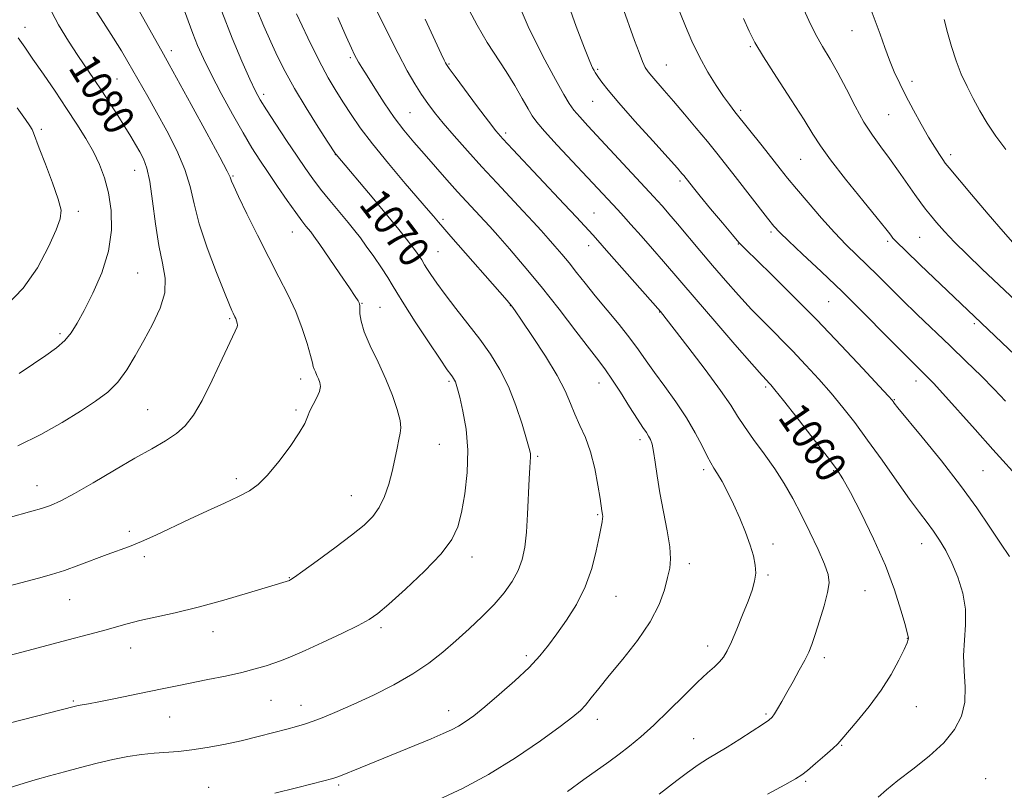
# Model space of a CAD drawing. Extents: x 2152300 to 2155200, y 334800 to 337700.
# Drawn here: x 2153232 to 2153487, y 336037 to 336237 of the extents above; entities that cross this region are included whole.
import ezdxf
from ezdxf.enums import TextEntityAlignment as Align

# ---------------------------------------------------------------- set-up
doc = ezdxf.new("R2010")
doc.units = 0
doc.header["$MEASUREMENT"] = 0
for name, color, linetype, lineweight in [('DTM SPOT ELEVATION', 2, 'Continuous', 13), ('INDEX CONTOUR', 41, 'Continuous', 13), ('INDEX CONTOUR LABEL', 244, 'Continuous', 0), ('INTERMEDIATE CONTOUR', 44, 'Continuous', 0)]:
    doc.layers.add(name, color=color, linetype=linetype, lineweight=lineweight)
doc.styles.add('Style-ITALICS', font='ITALICS.shx')

msp = doc.modelspace()

# ---------------------------------------------------------------- linework, layer by layer
at = {"layer": 'DTM SPOT ELEVATION'}
for p in [(2153232.99, 336235.24, 1081.42), (2153447.46, 336234.4, 1046.78), (2153270.94, 336229.22, 1075.49), (2153421.07, 336230.19, 1050.17), (2153317.34, 336227.33, 1066.26), (2153342.9, 336225.72, 1061.87), (2153399.33, 336225.45, 1053.12), (2153381.45, 336224.33, 1055.81), (2153256.84, 336221.79, 1079.03), (2153463.06, 336221.2, 1045.52), (2153294.9, 336217.83, 1071.61), (2153380.17, 336216.04, 1056.86), (2153332.79, 336213.13, 1065.01), (2153418.55, 336213.73, 1051.74), (2153457, 336212.55, 1046.9), (2153237.15, 336208.81, 1083.69), (2153357.63, 336207.81, 1061.64), (2153313.44, 336202.15, 1070.04), (2153434.15, 336200.95, 1050.91), (2153473.04, 336202.16, 1045.57), (2153261.43, 336198.16, 1080.78), (2153286.89, 336196.67, 1075.86), (2153402.85, 336195.38, 1056.31), (2153246.82, 336187.47, 1083.53), (2153380.5, 336187.09, 1061.1), (2153341.38, 336185.44, 1067.69), (2153302.26, 336182.1, 1074.83), (2153426.49, 336182.15, 1054.27), (2153456.73, 336179.67, 1050.28), (2153464.98, 336180.75, 1049), (2153340.09, 336177.06, 1069.04), (2153379.18, 336178.57, 1062.58), (2153417.94, 336179.03, 1056.06), (2153262.14, 336171.44, 1081.09), (2153441.43, 336164.02, 1054.97), (2153320.39, 336163.59, 1073.92), (2153325.02, 336162.53, 1073.1), (2153358.86, 336163.03, 1068.05), (2153397.58, 336161.4, 1062.04), (2153286.01, 336159.6, 1078.2), (2153479.21, 336158.36, 1050.27), (2153242.01, 336155.74, 1082.32), (2153304.49, 336143.99, 1076.53), (2153342.94, 336143.38, 1072.24), (2153381.82, 336142.89, 1066.71), (2153425.09, 336141.86, 1060.27), (2153464.05, 336143.41, 1054.58), (2153458.46, 336138.59, 1055.9), (2153264.79, 336135.99, 1078.92), (2153303.26, 336135.93, 1076.26), (2153392.47, 336128.23, 1066.44), (2153340.44, 336127.05, 1073.11), (2153365.93, 336123.91, 1069.78), (2153287.74, 336118.12, 1076.37), (2153408.97, 336120.46, 1064.38), (2153442.74, 336120.15, 1060.17), (2153481.42, 336120.22, 1055), (2153236.05, 336116.31, 1078.72), (2153317.61, 336113.66, 1074.82), (2153381.49, 336108.75, 1068.16), (2153260.02, 336104.43, 1076.38), (2153426.95, 336101.16, 1063.5), (2153465.55, 336101.21, 1058.7), (2153263.9, 336097.85, 1075.65), (2153348.86, 336097.74, 1071.45), (2153405.27, 336096.01, 1065.53), (2153425.71, 336093.06, 1063.77), (2153301.5, 336092.38, 1074.07), (2153386.26, 336087.54, 1067.2), (2153450.87, 336089.06, 1061.03), (2153244.54, 336086.72, 1075.15), (2153281.72, 336078.38, 1073.32), (2153325.29, 336079.45, 1071.68), (2153409.99, 336074.64, 1064.55), (2153461.8, 336076.64, 1060.05), (2153260.35, 336074.16, 1073.31), (2153363.03, 336072.14, 1068.36), (2153440.28, 336071.65, 1061.57), (2153245.49, 336060.4, 1072.18), (2153296.73, 336060.55, 1071.07), (2153304.52, 336059.25, 1070.65), (2153342.82, 336057.92, 1068.65), (2153425.19, 336057.02, 1062.21), (2153464.11, 336058.97, 1059.18), (2153270.48, 336056.23, 1071.16), (2153381.43, 336055.65, 1065.47), (2153406.35, 336050.64, 1062.81), (2153444.78, 336048.9, 1059.9), (2153435.47, 336039.58, 1059.78), (2153482.14, 336040.28, 1056.78), (2153280.55, 336037.96, 1068.79), (2153314.27, 336038.58, 1067.74)]:
    msp.add_point(p, dxfattribs=at)
at = {"layer": 'INDEX CONTOUR', "flags": 128}
for points, elevation in [([(2153231.107, 336126.636), (2153237.095, 336129.572), (2153242.573, 336132.6911), (2153247.3341, 336135.636), (2153251.237, 336138.174), (2153254.4149, 336140.564), (2153257.0679, 336143.187), (2153259.393, 336146.339), (2153261.567, 336149.975), (2153263.764, 336153.962), (2153266.044, 336158.1551), (2153268.028, 336162.361), (2153269.223, 336166.372), (2153269.305, 336170.1079), (2153268.608, 336174.0031), (2153267.634, 336178.615), (2153266.782, 336184.24), (2153266.05, 336190.109), (2153265.333, 336195.1891), (2153264.544, 336198.726), (2153263.665, 336201.089), (2153262.697, 336202.929), (2153261.623, 336204.807), (2153260.371, 336206.935), (2153258.852, 336209.433), (2153257.019, 336212.363), (2153254.988, 336215.54), (2153252.918, 336218.716), (2153250.9161, 336221.725), (2153246.687, 336227.971), (2153244.225, 336231.666), (2153241.628, 336235.912), (2153239.075, 336240.7789)], 1080), ([(2153425.505, 336036.24), (2153430.067, 336038.673), (2153432.826, 336040.18), (2153434.428, 336041.198), (2153435.907, 336042.378), (2153438.021, 336044.174), (2153440.416, 336046.249), (2153442.463, 336048.071), (2153443.756, 336049.313), (2153444.799, 336050.477), (2153448.82, 336055.205), (2153451.925, 336059.005), (2153455.03, 336063.195), (2153457.63, 336067.316), (2153459.617, 336070.97), (2153460.977, 336073.773), (2153461.735, 336075.47), (2153462.0479, 336076.328), (2153462.11, 336076.74), (2153462.059, 336077.138), (2153461.808, 336078.1), (2153461.219, 336080.241), (2153460.153, 336084.015), (2153458.494, 336089.232), (2153456.126, 336095.539), (2153453.062, 336102.475), (2153449.818, 336109.14), (2153447.039, 336114.526), (2153445.112, 336118.027), (2153443.3971, 336120.664), (2153440.999, 336123.859), (2153437.352, 336128.57), (2153433.209, 336133.883), (2153429.649, 336138.417), (2153427.4821, 336141.141), (2153426.4221, 336142.421), (2153425.912, 336142.976), (2153425.373, 336143.539), (2153424.132, 336144.907), (2153421.496, 336147.896), (2153417.093, 336152.944), (2153411.854, 336158.982), (2153407.032, 336164.566), (2153398.545, 336174.482), (2153395.719, 336177.733), (2153392.756, 336181.108), (2153390.128, 336184.073), (2153388.17, 336186.25), (2153386.678, 336187.876), (2153371.012, 336204.652), (2153367.7, 336208.265), (2153365.679, 336210.6), (2153364.5, 336212.241), (2153363.447, 336214.074), (2153361.949, 336216.772), (2153360.012, 336220.148), (2153357.787, 336223.8011), (2153352.871, 336231.338), (2153350.21, 336235.791), (2153347.474, 336240.9609)], 1060), ([(2153227.453, 336037.4559), (2153231.643, 336038.763), (2153235.554, 336039.9), (2153239.335, 336040.938), (2153243.222, 336041.988), (2153247.372, 336043.1231), (2153251.632, 336044.251), (2153255.774, 336045.243), (2153259.616, 336045.996), (2153263.159, 336046.525), (2153266.453, 336046.874), (2153272.763, 336047.331), (2153276.254, 336047.696), (2153280.232, 336048.301), (2153284.567, 336049.12), (2153289.054, 336050.095), (2153293.467, 336051.158), (2153297.514, 336052.197), (2153300.883, 336053.091), (2153303.407, 336053.772), (2153305.492, 336054.388), (2153307.687, 336055.14), (2153310.462, 336056.206), (2153313.965, 336057.664), (2153318.263, 336059.569), (2153323.312, 336061.936), (2153328.616, 336064.62), (2153333.566, 336067.437), (2153337.718, 336070.247), (2153341.294, 336073.088), (2153344.678, 336076.041), (2153348.15, 336079.153), (2153351.565, 336082.341), (2153354.674, 336085.487), (2153357.271, 336088.499), (2153359.33, 336091.397), (2153360.872, 336094.227), (2153361.931, 336097.086), (2153362.6151, 336100.285), (2153363.044, 336104.182), (2153363.3299, 336108.932), (2153363.702, 336118.093), (2153363.87, 336120.966), (2153364.0901, 336123.764), (2153364.046, 336124.623), (2153363.755, 336125.917), (2153363.072, 336128.3169), (2153361.895, 336132.242), (2153360.286, 336137.1), (2153358.347, 336142.044), (2153356.155, 336146.427), (2153353.69, 336150.392), (2153350.906, 336154.28), (2153347.825, 336158.319), (2153344.7271, 336162.297), (2153341.96, 336165.889), (2153339.798, 336168.826), (2153338.24, 336171.072), (2153337.211, 336172.644), (2153336.613, 336173.612), (2153335.867, 336174.86), (2153335.2959, 336175.724), (2153334.471, 336176.898), (2153333.368, 336178.392), (2153331.926, 336180.265), (2153329.925, 336182.769), (2153327.105, 336186.2), (2153323.397, 336190.634), (2153313.629, 336202.205), (2153313.494, 336202.399), (2153311.529, 336205.432), (2153309.004, 336209.352), (2153305.873, 336214.317), (2153302.834, 336219.362), (2153300.415, 336223.751), (2153298.479, 336227.66), (2153296.722, 336231.493), (2153294.907, 336235.567), (2153293.08, 336239.84)], 1070), ([(2153500.415, 336140.07), (2153465.162, 336173.618), (2153461.337, 336177.292), (2153459.086, 336179.5), (2153458.076, 336180.557), (2153457.681, 336181.055), (2153457.277, 336181.606), (2153456.254, 336182.911), (2153454.007, 336185.694), (2153450.227, 336190.3329), (2153445.788, 336195.829), (2153441.863, 336200.841), (2153439.257, 336204.456), (2153437.313, 336207.496), (2153435.0099, 336211.211), (2153431.649, 336216.431), (2153427.832, 336222.302), (2153424.481, 336227.546), (2153422.258, 336231.285), (2153420.762, 336234.234), (2153419.331, 336237.506)], 1050)]:
    msp.add_lwpolyline(points, dxfattribs=dict(at, elevation=elevation))
at = {"layer": 'INTERMEDIATE CONTOUR', "flags": 128}
for points, elevation in [([(2153454.259, 336035.413), (2153456.398, 336037.304), (2153459.367, 336039.733), (2153463.244, 336042.728), (2153467.457, 336046.096), (2153471.267, 336049.585), (2153474.0811, 336053.012), (2153475.863, 336056.467), (2153476.72, 336060.107), (2153476.818, 336064.035), (2153476.5521, 336068.136), (2153476.378, 336072.241), (2153476.6, 336076.2299), (2153476.9189, 336080.178), (2153476.8841, 336084.213), (2153476.166, 336088.393), (2153474.907, 336092.502), (2153473.3691, 336096.259), (2153471.773, 336099.45), (2153470.169, 336102.149), (2153468.5639, 336104.499), (2153466.913, 336106.713), (2153464.961, 336109.28), (2153462.399, 336112.758), (2153459.049, 336117.478), (2153455.262, 336122.87), (2153451.5191, 336128.133), (2153448.182, 336132.66), (2153445.1211, 336136.59), (2153442.086, 336140.253), (2153438.875, 336143.915), (2153435.496, 336147.593), (2153432.002, 336151.245), (2153424.897, 336158.423), (2153421.394, 336162.045), (2153417.981, 336165.751), (2153414.634, 336169.544), (2153411.312, 336173.417), (2153408.014, 336177.317), (2153402.165, 336184.265), (2153399.9649, 336186.841), (2153398.275, 336188.786), (2153397.023, 336190.202), (2153396.0511, 336191.28), (2153378.913, 336209.693), (2153376.83, 336211.988), (2153375.323, 336213.782), (2153374.114, 336215.472), (2153372.705, 336217.828), (2153370.541, 336221.714), (2153367.283, 336227.735), (2153363.447, 336235.465), (2153359.7641, 336244.217)], 1058), ([(2153228.593, 336107.978), (2153234.728, 336109.629), (2153237.272, 336110.371), (2153239.591, 336111.181), (2153242.21, 336112.359), (2153245.754, 336114.253), (2153250.602, 336117.054), (2153256.127, 336120.308), (2153261.457, 336123.405), (2153265.892, 336125.887), (2153269.429, 336127.91), (2153272.24, 336129.783), (2153274.528, 336131.847), (2153276.62, 336134.5651), (2153278.873, 336138.43), (2153281.5, 336143.6349), (2153284.129, 336149.169), (2153287.47, 336156.341), (2153287.97, 336157.486), (2153288.05, 336157.978), (2153287.969, 336158.484), (2153287.811, 336159.066), (2153287.611, 336159.635), (2153287.399, 336160.129), (2153286.933, 336161.049), (2153286.614, 336161.714), (2153285.964, 336163.235), (2153284.68, 336166.393), (2153282.613, 336171.624), (2153280.232, 336177.999), (2153278.159, 336184.245), (2153276.809, 336189.419), (2153275.766, 336193.889), (2153274.409, 336198.35), (2153272.294, 336203.298), (2153269.6981, 336208.4189), (2153267.078, 336213.2), (2153264.801, 336217.245), (2153259.633, 336226.284), (2153257.965, 336229.114), (2153255.903, 336232.434), (2153253.294, 336236.478), (2153250.478, 336240.93)], 1078), ([(2153288.362, 336113.4459), (2153291.158, 336114.919), (2153293.472, 336116.592), (2153295.881, 336119.018), (2153298.765, 336122.517), (2153301.7099, 336126.4591), (2153304.1, 336129.981), (2153305.512, 336132.452), (2153306.265, 336134.172), (2153306.871, 336135.677), (2153307.706, 336137.373), (2153308.612, 336139.148), (2153309.3021, 336140.762), (2153309.558, 336142.038), (2153309.448, 336143.062), (2153309.114, 336143.9801), (2153308.687, 336144.903), (2153308.264, 336145.7871), (2153307.935, 336146.551), (2153307.737, 336147.2141), (2153307.508, 336148.208), (2153307.037, 336150.064), (2153306.152, 336153.144), (2153304.853, 336157.117), (2153303.177, 336161.477), (2153301.161, 336165.858), (2153298.82, 336170.441), (2153296.165, 336175.543), (2153293.28, 336181.2659), (2153290.534, 336186.858), (2153288.366, 336191.349), (2153287.09, 336194.042), (2153286.514, 336195.325), (2153286.135, 336196.371), (2153285.395, 336197.8901), (2153283.485, 336201.512), (2153280.083, 336207.802), (2153276.047, 336215.203), (2153270.3271, 336225.623), (2153268.842, 336228.287), (2153261.414, 336241.478)], 1076), ([(2153488.286, 336097.944), (2153485.975, 336101.369), (2153483.21, 336105.552), (2153479.829, 336110.525), (2153475.643, 336116.2971), (2153470.66, 336122.702), (2153465.676, 336128.859), (2153459.386, 336136.503), (2153458.42, 336137.706), (2153458.129, 336138.092), (2153457.854, 336138.434), (2153456.889, 336139.508), (2153454.522, 336142.088), (2153450.278, 336146.68), (2153444.638, 336152.698), (2153438.325, 336159.287), (2153432.046, 336165.642), (2153426.466, 336171.157), (2153419.721, 336177.729), (2153418.141, 336179.3731), (2153416.43, 336181.352), (2153413.828, 336184.463), (2153410.797, 336188.119), (2153408.107, 336191.385), (2153406.344, 336193.55), (2153403.802, 336196.75), (2153403.311, 336197.334), (2153402.157, 336198.648), (2153399.754, 336201.34), (2153395.804, 336205.742), (2153391.171, 336210.928), (2153387.005, 336215.658), (2153384.194, 336218.969), (2153382.566, 336221.013), (2153381.687, 336222.219), (2153381.172, 336222.977), (2153380.839, 336223.511), (2153380.561, 336224.001), (2153380.183, 336224.735), (2153379.452, 336226.409), (2153378.089, 336229.825), (2153375.954, 336235.443), (2153373.452, 336242.372)], 1056), ([(2153491.717, 336117.196), (2153484.02, 336125.658), (2153479.385, 336130.825), (2153471.053, 336140.172), (2153468.568, 336142.893), (2153467.066, 336144.46), (2153464.971, 336146.493), (2153463.307, 336148.137), (2153460.489, 336150.98), (2153456.159, 336155.3869), (2153450.774, 336160.828), (2153444.996, 336166.552), (2153439.4511, 336171.876), (2153434.626, 336176.403), (2153430.974, 336179.808), (2153428.723, 336181.974), (2153427.207, 336183.634), (2153425.533, 336185.731), (2153417.142, 336196.561), (2153414.658, 336199.739), (2153412.389, 336202.59), (2153409.947, 336205.59), (2153407.073, 336209.059), (2153404.012, 336212.706), (2153401.135, 336216.085), (2153398.747, 336218.839), (2153395.511, 336222.53), (2153394.566, 336223.69), (2153393.852, 336224.818), (2153393.138, 336226.353), (2153392.229, 336228.665), (2153391.056, 336231.85), (2153387.832, 336240.809)], 1054), ([(2153487.272, 336138.253), (2153484.3609, 336141.313), (2153480.935, 336144.757), (2153477.0661, 336148.535), (2153472.901, 336152.542), (2153464.382, 336160.704), (2153460.479, 336164.492), (2153457.062, 336167.876), (2153454.051, 336170.8869), (2153451.3051, 336173.605), (2153448.6709, 336176.149), (2153445.949, 336178.818), (2153442.927, 336181.956), (2153439.508, 336185.747), (2153436.051, 336189.741), (2153433.031, 336193.328), (2153430.753, 336196.107), (2153428.847, 336198.501), (2153424.173, 336204.443), (2153417.087, 336213.345), (2153415.656, 336215.193), (2153414.159, 336217.281), (2153412.265, 336220.118), (2153410.106, 336223.617), (2153407.929, 336227.548), (2153405.949, 336231.653), (2153404.244, 336235.58), (2153401.812, 336241.526)], 1052), ([(2153501.811, 336153.099), (2153481.161, 336172.586), (2153477.342, 336176.245), (2153474.075, 336179.485), (2153471.46, 336182.246), (2153469.418, 336184.555), (2153467.83, 336186.46), (2153466.546, 336188.07), (2153465.2979, 336189.73), (2153463.791, 336191.845), (2153459.528, 336197.947), (2153457.168, 336201.22), (2153454.921, 336204.216), (2153452.751, 336207.215), (2153450.561, 336210.64), (2153448.29, 336214.753), (2153446.004, 336219.181), (2153443.801, 336223.388), (2153441.7561, 336226.994), (2153439.846, 336230.228), (2153438.024, 336233.472), (2153436.2521, 336237.024), (2153434.524, 336240.849)], 1048), ([(2153220.32, 336069.946), (2153236.379, 336074.231), (2153242.525, 336075.855), (2153251.037, 336078.061), (2153253.998, 336078.859), (2153256.671, 336079.629), (2153259.458, 336080.418), (2153262.755, 336081.2521), (2153271.924, 336083.296), (2153277.8549, 336084.745), (2153284.494, 336086.562), (2153290.9349, 336088.443), (2153296.087, 336089.999), (2153301.517, 336091.689), (2153301.639, 336091.741), (2153301.9, 336091.89), (2153302.817, 336092.517), (2153304.994, 336094.072), (2153308.759, 336096.809), (2153313.329, 336100.183), (2153317.646, 336103.449), (2153320.884, 336106.067), (2153323.163, 336108.311), (2153324.838, 336110.659), (2153326.205, 336113.471), (2153327.332, 336116.641), (2153328.23, 336119.945), (2153328.918, 336123.153), (2153329.453, 336126.02), (2153329.897, 336128.296), (2153330.276, 336129.881), (2153330.45, 336131.286), (2153330.24, 336133.17), (2153329.506, 336136.034), (2153328.262, 336139.728), (2153326.563, 336143.941), (2153324.525, 336148.347), (2153322.507, 336152.5681), (2153320.933, 336156.213), (2153320.106, 336158.98), (2153319.84, 336160.924), (2153319.825, 336162.935), (2153319.757, 336163.368), (2153319.615, 336163.711), (2153319.328, 336164.23), (2153318.606, 336165.371), (2153317.102, 336167.627), (2153314.653, 336171.225), (2153311.83, 336175.337), (2153309.389, 336178.869), (2153307.886, 336181.0169), (2153307.077, 336182.123), (2153305.813, 336183.675), (2153304.75, 336185.04), (2153303.162, 336187.201), (2153300.973, 336190.306), (2153298.467, 336193.936), (2153296.016, 336197.532), (2153293.872, 336200.731), (2153291.819, 336203.958), (2153289.516, 336207.832), (2153286.757, 336212.734), (2153283.848, 336218.095), (2153281.225, 336223.103), (2153279.216, 336227.162), (2153277.708, 336230.521), (2153276.4789, 336233.642), (2153275.313, 336236.921), (2153274.016, 336240.475)], 1074), ([(2153228.865, 336054.651), (2153246.065, 336059.068), (2153246.782, 336059.209), (2153247.754, 336059.3701), (2153249.389, 336059.657), (2153252.084, 336060.179), (2153256.037, 336060.9949), (2153265.14, 336062.908), (2153268.934, 336063.684), (2153272.386, 336064.368), (2153280.389, 336065.938), (2153284.952, 336066.875), (2153289.194, 336067.823), (2153292.676, 336068.72), (2153295.472, 336069.552), (2153297.781, 336070.319), (2153299.873, 336071.068), (2153302.28, 336072.03), (2153305.604, 336073.485), (2153310.16, 336075.578), (2153315.121, 336077.9219), (2153319.376, 336079.998), (2153322.201, 336081.512), (2153324.437, 336083.08), (2153327.316, 336085.544), (2153331.652, 336089.446), (2153336.61, 336094.126), (2153340.936, 336098.623), (2153343.697, 336102.2721), (2153345.223, 336105.582), (2153346.163, 336109.358), (2153347.012, 336114.181), (2153347.658, 336119.738), (2153347.833, 336125.491), (2153347.378, 336130.927), (2153346.551, 336135.631), (2153345.716, 336139.214), (2153345.154, 336141.431), (2153344.821, 336142.613), (2153344.591, 336143.237), (2153344.356, 336143.706), (2153344.092, 336144.131), (2153343.794, 336144.548), (2153343.382, 336145.103), (2153342.482, 336146.3869), (2153340.643, 336149.099), (2153337.646, 336153.594), (2153334.192, 336158.836), (2153331.213, 336163.444), (2153329.368, 336166.43), (2153328.222, 336168.381), (2153327.069, 336170.277), (2153325.387, 336172.84), (2153323.392, 336175.7619), (2153321.485, 336178.477), (2153319.936, 336180.597), (2153318.496, 336182.451), (2153316.78, 336184.546), (2153312.019, 336190.274), (2153309.621, 336193.252), (2153307.597, 336195.917), (2153305.6881, 336198.615), (2153303.504, 336201.842), (2153300.8131, 336205.878), (2153298, 336210.133), (2153295.608, 336213.8051), (2153293.991, 336216.403), (2153292.752, 336218.695), (2153291.307, 336221.763), (2153289.224, 336226.426), (2153286.675, 336232.454), (2153283.983, 336239.354)], 1072), ([(2153297.776, 336036.505), (2153303.347, 336037.85), (2153307.445, 336038.868), (2153310.158, 336039.565), (2153312.799, 336040.275), (2153313.614, 336040.547), (2153314.821, 336041.018), (2153319.916, 336043.085), (2153338.265, 336050.612), (2153341.418, 336051.93), (2153343.613, 336052.9211), (2153345.368, 336053.852), (2153347.164, 336054.991), (2153349.349, 336056.592), (2153352.237, 336058.908), (2153355.974, 336062.06), (2153360.03, 336065.643), (2153363.707, 336069.12), (2153366.508, 336072.113), (2153368.741, 336074.888), (2153370.917, 336077.8709), (2153373.397, 336081.401), (2153375.959, 336085.474), (2153378.234, 336089.996), (2153379.935, 336094.79), (2153381.108, 336099.341), (2153381.883, 336103.049), (2153382.6579, 336106.901), (2153382.781, 336107.727), (2153382.797, 336108.3249), (2153382.749, 336108.815), (2153382.599, 336109.775), (2153382.129, 336112.951), (2153381.57, 336116.444), (2153380.749, 336120.7409), (2153379.658, 336125.054), (2153378.323, 336128.766), (2153376.897, 336131.941), (2153375.566, 336134.813), (2153374.405, 336137.65), (2153373.038, 336140.856), (2153370.977, 336144.868), (2153367.957, 336149.868), (2153364.606, 336155.015), (2153361.777, 336159.2151), (2153360.092, 336161.681), (2153359.2501, 336162.863), (2153358.722, 336163.518), (2153358, 336164.354), (2153343.408, 336180.917), (2153341.301, 336183.342), (2153340.206, 336184.634), (2153338.901, 336186.209), (2153337.641, 336187.685), (2153331.579, 336194.723), (2153327.194, 336199.901), (2153323.065, 336204.966), (2153319.901, 336209.159), (2153317.537, 336212.602), (2153315.5851, 336215.633), (2153313.691, 336218.632), (2153311.624, 336222.125), (2153309.1869, 336226.677), (2153306.304, 336232.541), (2153303.395, 336238.721)], 1068), ([(2153396.258, 336145.625), (2153394.1, 336148.699), (2153392.1239, 336151.538), (2153389.876, 336154.575), (2153387.046, 336158.1069), (2153380.87, 336165.563), (2153378.2649, 336168.814), (2153376.042, 336171.651), (2153374.064, 336174.154), (2153372.208, 336176.403), (2153370.417, 336178.481), (2153368.6491, 336180.469), (2153366.83, 336182.48), (2153364.755, 336184.739), (2153362.1841, 336187.503), (2153355.295, 336194.8731), (2153351.447, 336199.039), (2153347.694, 336203.179), (2153344.265, 336207.047), (2153341.379, 336210.401), (2153339.168, 336213.103), (2153337.415, 336215.438), (2153335.817, 336217.793), (2153334.099, 336220.54), (2153332.114, 336223.987), (2153329.743, 336228.426), (2153326.966, 336233.928), (2153324.15, 336239.6839)], 1064), ([(2153489.148, 336179.405), (2153486.633, 336182.261), (2153482.797, 336186.747), (2153478.462, 336191.863), (2153472.672, 336198.746), (2153471.654, 336200.011), (2153471.015, 336200.904), (2153470.14, 336202.192), (2153468.908, 336204.103), (2153467.32, 336206.729), (2153465.414, 336210.073), (2153463.384, 336213.783), (2153461.463, 336217.4191), (2153459.827, 336220.659), (2153458.429, 336223.662), (2153457.165, 336226.706), (2153455.944, 336229.999), (2153454.722, 336233.467), (2153453.464, 336236.968), (2153452.144, 336240.397)], 1046), ([(2153391.823, 336133.516), (2153389.753, 336136.782), (2153387.387, 336140.523), (2153385.202, 336143.898), (2153383.484, 336146.377), (2153381.758, 336148.666), (2153379.359, 336151.776), (2153375.822, 336156.4149), (2153371.478, 336162.073), (2153366.8581, 336167.935), (2153362.453, 336173.281), (2153358.594, 336177.789), (2153355.5691, 336181.2311), (2153353.54, 336183.512), (2153352.148, 336185.048), (2153347.511, 336190.032), (2153345.175, 336192.5869), (2153342.399, 336195.673), (2153339.401, 336199.042), (2153336.459, 336202.377), (2153333.774, 336205.468), (2153331.256, 336208.524), (2153328.74, 336211.859), (2153326.142, 336215.637), (2153323.686, 336219.419), (2153321.675, 336222.618), (2153320.323, 336224.805), (2153319.489, 336226.194), (2153318.944, 336227.158), (2153318.442, 336228.132), (2153317.664, 336229.79), (2153316.277, 336232.866), (2153314.105, 336237.796)], 1066), ([(2153397.468, 336036.216), (2153402.02, 336039.752), (2153404.802, 336041.855), (2153407.527, 336043.8), (2153409.98, 336045.383), (2153415.12, 336048.458), (2153418.34, 336050.479), (2153421.588, 336052.583), (2153424.237, 336054.336), (2153425.844, 336055.45), (2153426.718, 336056.217), (2153427.3509, 336057.077), (2153428.156, 336058.3929), (2153429.227, 336060.237), (2153430.574, 336062.608), (2153432.166, 336065.434), (2153433.793, 336068.369), (2153435.202, 336070.997), (2153436.226, 336073.078), (2153437.0471, 336075.081), (2153437.934, 336077.649), (2153439.06, 336081.183), (2153440.224, 336085.105), (2153441.1269, 336088.592), (2153441.51, 336091.107), (2153441.265, 336093.251), (2153440.322, 336095.9061), (2153438.6721, 336099.7), (2153436.561, 336104.228), (2153434.2979, 336108.825), (2153432.109, 336112.987), (2153429.885, 336116.8271), (2153427.435, 336120.618), (2153424.669, 336124.527), (2153421.899, 336128.311), (2153419.537, 336131.622), (2153417.788, 336134.326), (2153416.017, 336137.14), (2153413.38, 336140.994), (2153409.377, 336146.416), (2153404.873, 336152.324), (2153397.781, 336161.445), (2153383.799, 336177.341), (2153381.514, 336179.914), (2153380.2031, 336181.368), (2153375.964, 336185.9559), (2153372.832, 336189.308), (2153359.464, 336203.526), (2153356.864, 336206.329), (2153355.109, 336208.373), (2153353.175, 336210.865), (2153350.353, 336214.622), (2153344.508, 336222.49), (2153342.965, 336224.595), (2153342.297, 336225.554), (2153342.029, 336226.025), (2153341.703, 336226.692), (2153340.933, 336228.335), (2153339.348, 336231.758), (2153336.775, 336237.36)], 1062), ([(2153487.321, 336203.555), (2153484.728, 336206.994), (2153482.511, 336210.329), (2153480.603, 336213.589), (2153478.893, 336216.776), (2153477.296, 336219.916), (2153475.812, 336223.127), (2153474.4639, 336226.548), (2153473.269, 336230.238), (2153472.225, 336233.921), (2153471.324, 336237.242)], 1044), ([(2153231.458, 336145.426), (2153235.121, 336147.873), (2153238.346, 336150.057), (2153241.08, 336152.042), (2153243.275, 336153.951), (2153244.962, 336155.955), (2153246.484, 336158.421), (2153248.261, 336161.766), (2153250.542, 336166.255), (2153252.878, 336171.547), (2153254.65, 336177.153), (2153255.394, 336182.631), (2153255.266, 336187.739), (2153254.579, 336192.286), (2153253.586, 336196.162), (2153252.309, 336199.597), (2153250.707, 336202.906), (2153248.749, 336206.364), (2153246.429, 336210.098), (2153243.744, 336214.197), (2153240.752, 336218.653), (2153237.732, 336223.079), (2153235.021, 336226.989), (2153232.874, 336230.05), (2153231.217, 336232.517)], 1082), ([(2153228.035, 336163.001), (2153232.489, 336167.507), (2153236.21, 336172.853), (2153239.069, 336178.237), (2153241.043, 336182.676), (2153242.117, 336185.564), (2153242.293, 336187.787), (2153241.578, 336190.604), (2153240.071, 336194.8571), (2153238.236, 336199.711), (2153236.628, 336203.909), (2153235.146, 336207.901), (2153234.782, 336208.7321), (2153234.228, 336209.682), (2153233.074, 336211.362), (2153230.894, 336214.376)], 1084), ([(2153373.63, 336036.946), (2153377.884, 336040.021), (2153384.357, 336044.651), (2153387.044, 336046.6059), (2153389.766, 336048.679), (2153392.724, 336051.117), (2153396.101, 336054.167), (2153399.959, 336057.92), (2153403.887, 336061.848), (2153407.354, 336065.266), (2153409.957, 336067.673), (2153411.8001, 336069.291), (2153413.1119, 336070.523), (2153414.123, 336071.764), (2153415.063, 336073.384), (2153416.16, 336075.747), (2153417.562, 336079.045), (2153419.09, 336082.795), (2153420.486, 336086.3411), (2153421.534, 336089.19), (2153422.1951, 336091.49), (2153422.473, 336093.55), (2153422.374, 336095.661), (2153421.8951, 336098.033), (2153421.0359, 336100.856), (2153419.816, 336104.231), (2153418.346, 336107.89), (2153416.761, 336111.471), (2153415.19, 336114.662), (2153413.747, 336117.328), (2153412.544, 336119.382), (2153411.633, 336120.846), (2153410.825, 336122.184), (2153409.872, 336123.968), (2153408.558, 336126.63), (2153406.799, 336130.04), (2153404.541, 336133.924), (2153401.8041, 336138.008), (2153398.911, 336142.005), (2153396.258, 336145.625)], 1064), ([(2153340.259, 336034.793), (2153346.449, 336037.7), (2153353.206, 336041.336), (2153360.1789, 336045.676), (2153366.647, 336050.093), (2153371.797, 336053.807), (2153375.079, 336056.277), (2153377.006, 336057.912), (2153378.355, 336059.357), (2153379.819, 336061.184), (2153381.759, 336063.667), (2153384.45, 336067.009), (2153387.9959, 336071.29), (2153391.812, 336076.116), (2153395.142, 336080.973), (2153397.414, 336085.4149), (2153398.79, 336089.265), (2153399.618, 336092.415), (2153400.167, 336094.898), (2153400.399, 336097.305), (2153400.199, 336100.369), (2153399.517, 336104.585), (2153398.568, 336109.503), (2153397.631, 336114.437), (2153396.923, 336118.801), (2153396.41, 336122.404), (2153395.994, 336125.154), (2153395.591, 336127.026), (2153395.165, 336128.258), (2153394.693, 336129.154), (2153394.118, 336130.042), (2153393.239, 336131.347), (2153391.823, 336133.516)], 1066), ([(2153223.875, 336089.015), (2153236.471, 336092.263), (2153239.803, 336093.188), (2153243.2, 336094.273), (2153246.924, 336095.627), (2153254.251, 336098.434), (2153260.064, 336100.533), (2153263.148, 336101.78), (2153266.857, 336103.465), (2153275.658, 336107.633), (2153280.302, 336109.755), (2153284.667, 336111.727), (2153288.362, 336113.4459)], 1076)]:
    msp.add_lwpolyline(points, dxfattribs=dict(at, elevation=elevation))

# ---------------------------------------------------------------- texts
at = {"layer": 'INDEX CONTOUR LABEL', "style": 'Style-ITALICS', "width": 0.875}
for s, rotation, p in [('1080', 301.700001, (2153247.416, 336226.897, 1080)), ('1070', 307.099999, (2153322.523, 336191.672, 1070)), ('1060', 304.5, (2153431.325, 336136.283, 1060))]:
    msp.add_text(s, height=8, rotation=rotation, dxfattribs=at).set_placement(p, align=Align.MIDDLE_LEFT)

doc.saveas('drawing.dxf')
